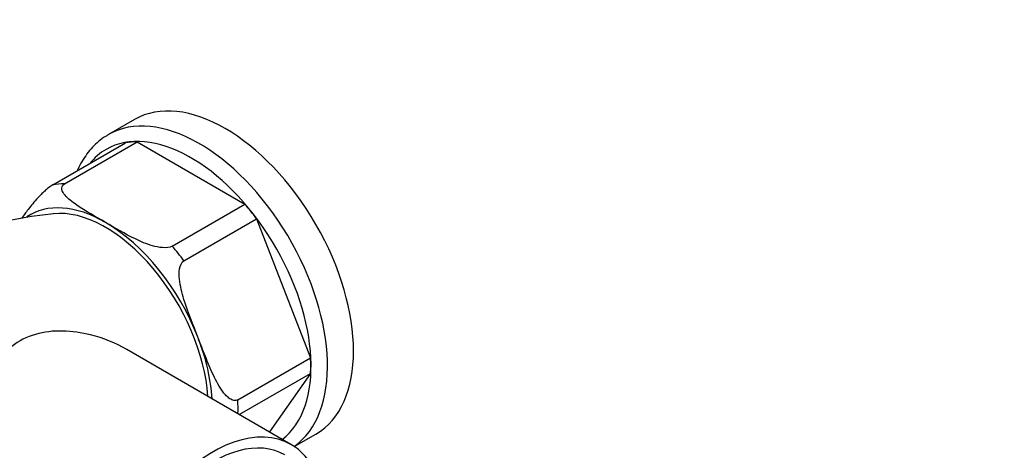
# Model space of a CAD drawing. Units: millimetres. Extents: x 0 to 744, y 0 to 1164.
# Drawn here: x 663 to 744, y 284 to 320 of the extents above; entities that cross this region are included whole.
import ezdxf
from ezdxf import colors
from ezdxf.entities.mleader import LeaderData, LeaderLine
from ezdxf.math import Vec2, Vec3

# ---------------------------------------------------------------- set-up
doc = ezdxf.new("R2010")
doc.units = ezdxf.units.MM
doc.layers.add('DV7_Défaut', color=7, linetype='Continuous')
doc.layers.add('Défaut', color=7, linetype='Continuous')

# ---------------------------------------------------------------- blocks, each defined once
blk = doc.blocks.new('_DOT')
at = {"color": 0}
blk.add_line((0, 0), (-1, 0), dxfattribs=at)
at = {"color": 0, "const_width": 0.333}
blk.add_lwpolyline([(-0.1665, 0, 1), (0.1665, 0, 1)], format="xyb", close=True, dxfattribs=at)
blk = doc.blocks.new('SE6')
at = {"layer": 'DV7_Défaut', "color": 7, "linetype": 'Continuous'}
for p, q in [((672.206, 311.499), (670.056, 310.257)), ((665.441, 306.099), (671.452, 309.569)), ((666.409, 306.185), (672.419, 309.655)), ((672.419, 309.655), (681.335, 304.507)), ((675.325, 301.037), (681.335, 304.507)), ((676.292, 299.834), (682.303, 303.304)), ((682.303, 303.304), (686.761, 291.814)), ((685.145, 284.659), (671.575, 292.494)), ((680.75, 288.344), (686.761, 291.814)), ((680.874, 287.125), (686.761, 290.524)), ((686.761, 290.524), (683.362, 285.689)), ((685.42, 284.487), (687.206, 285.518))]:
    blk.add_line(p, q, dxfattribs=at)
blk.add_arc((669.74, 264.318), 39.624, 96.13708, 138.07922, dxfattribs=at)
for centre, major_axis, start_param, end_param in [((679.706, 298.508), (-7.5, 12.99), 3.141593, 6.283185), ((677.556, 297.267), (-7.5, 12.99), 3.189144, 6.283185), ((676.877, 296.875), (-7.02, 12.159), 3.220416, 6.283185), ((677.556, 297.267), (-7.5, 12.99), 0, 0.004298), ((676.877, 296.875), (-7, 12.124), -0.318252, -0.205347), ((676.877, 296.875), (-7.02, 12.159), 0, 0.218604), ((670.867, 293.405), (-7, 12.124), -0.318252, -0.205347), ((669.806, 292.793), (6.25, -10.825), 2.356194, 3.18355), ((676.877, 296.875), (-7, 12.124), -1.36545, -1.252544), ((669.806, 292.793), (-6, 10.392), 4.000789, 6.030774), ((669.806, 292.793), (6.25, -10.825), 1.308998, 2.356194), ((670.867, 293.405), (-7, 12.124), -1.36545, -1.252544), ((669.806, 292.793), (6.25, -10.825), 0.85624, 1.308998), ((676.877, 296.875), (7, -12.124), 0.728945, 0.841851), ((670.867, 293.405), (7, -12.124), 0.741439, 0.841851), ((678.645, 273.401), (6.5, 11.258), 0, 3.542024), ((678.645, 273.401), (6, 10.392), 0, 3.141593), ((678.645, 273.401), (6.5, 11.258), 5.882754, 6.283185)]:
    blk.add_ellipse(centre, major_axis=major_axis, ratio=0.57735, start_param=start_param, end_param=end_param, dxfattribs=at)
for points, knots in [([(670.025, 310.228), (669.94, 310.181), (669.678, 310.037), (669.23, 309.691), (668.724, 309.216), (668.266, 308.667), (667.862, 308.056), (667.615, 307.58), (667.495, 307.314), (667.481, 307.281)], [0, 0, 0, 0, 0.068623, 0.248188, 0.427863, 0.608452, 0.790591, 0.974645, 1, 1, 1, 1]), ([(669.806, 302.999), (668.996, 303.467), (668.165, 303.926), (667.059, 304.685), (666.711, 304.952), (666.334, 305.398), (666.232, 305.555), (666.161, 305.885), (666.206, 306.068), (666.409, 306.185)], [0, 0, 0, 0, 0.5, 0.5, 0.75, 0.75, 0.875, 0.875, 1, 1, 1, 1]), ([(665.441, 306.099), (665.337, 306.039), (665.22, 305.956), (664.992, 305.778), (664.882, 305.683), (664.676, 305.496), (664.579, 305.402), (664.398, 305.221), (664.313, 305.132), (664.069, 304.869), (663.924, 304.701), (663.657, 304.378), (663.533, 304.223), (663.225, 303.823), (663.05, 303.584), (662.881, 303.348)], [0, 0, 0, 0, 0.089011, 0.089011, 0.178021, 0.178021, 0.267032, 0.267032, 0.356043, 0.356043, 0.534064, 0.534064, 0.712086, 0.712086, 1, 1, 1, 1]), ([(675.325, 301.037), (675.121, 300.92), (674.798, 300.894), (674.226, 300.937), (673.952, 300.997), (673.18, 301.215), (672.716, 301.418), (671.405, 302.055), (670.62, 302.529), (669.806, 302.999)], [0, 0, 0, 0, 0.125, 0.125, 0.25, 0.25, 0.5, 0.5, 1, 1, 1, 1]), ([(677.461, 293.476), (677.055, 294.521), (676.632, 295.558), (676.13, 297.179), (675.985, 297.73), (675.896, 298.589), (675.887, 298.88), (675.976, 299.435), (676.086, 299.715), (676.292, 299.834)], [0, 0, 0, 0, 0.5, 0.5, 0.75, 0.75, 0.875, 0.875, 1, 1, 1, 1]), ([(671.575, 292.494), (670.65, 293.029), (669.634, 293.441), (667.07, 294.085), (665.449, 294.166), (663.298, 293.546), (662.633, 293.21), (661.492, 292.307), (661.016, 291.745), (659.82, 289.839), (659.317, 288.311), (658.539, 285.04), (658.268, 283.269), (657.976, 280.62), (657.897, 279.721), (657.778, 277.987), (657.737, 277.152), (657.666, 274.757), (657.693, 273.352), (657.894, 271.268), (658.066, 270.58), (658.399, 270.11), (658.482, 270.031), (658.574, 269.977)], [0, 0, 0, 0, 0.08752, 0.08752, 0.212586, 0.212586, 0.27512, 0.27512, 0.337653, 0.337653, 0.462719, 0.462719, 0.587786, 0.587786, 0.650319, 0.650319, 0.712852, 0.712852, 0.837919, 0.837919, 0.962985, 0.962985, 1, 1, 1, 1]), ([(680.75, 288.344), (680.647, 288.284), (680.529, 288.271), (680.302, 288.314), (680.191, 288.367), (679.985, 288.504), (679.888, 288.588), (679.707, 288.771), (679.622, 288.871), (679.379, 289.187), (679.234, 289.416), (678.966, 289.888), (678.842, 290.132), (678.49, 290.879), (678.278, 291.395), (677.864, 292.433), (677.663, 292.955), (677.461, 293.476)], [0, 0, 0, 0, 0.0625, 0.0625, 0.125, 0.125, 0.1875, 0.1875, 0.25, 0.25, 0.375, 0.375, 0.5, 0.5, 0.75, 0.75, 1, 1, 1, 1])]:
    blk.add_open_spline(points, degree=3, knots=knots, dxfattribs=at)

msp = doc.modelspace()

# ---------------------------------------------------------------- block references
at = {"layer": 'Défaut'}
msp.add_blockref('SE6', (0, 0), dxfattribs=at)

# ---------------------------------------------------------------- leaders
at = {"layer": 'Défaut', "color": 7, "linetype": 'Continuous'}
ml = msp.add_multileader_mtext('Standard', dxfattribs=at)
ml.set_content('{\\pxsm0.9;\\fSolid Edge ISO|b1||i0||c0|p34;\\W1.;28/06/2016\\P}', color=256)
ml.set_leader_properties()
ml.set_arrow_properties(name='DOT')
ml.build(insert=Vec2(0, 0))
ml.multileader.update_dxf_attribs({"leader_type": 0, "dogleg_length": 0, "arrow_head_size": 12})
ctx = ml.context
ctx.base_point, ctx.char_height, ctx.arrow_head_size, ctx.landing_gap_size = Vec3(656.602, 1156.973), 12, 12, 4.2
notes = []
notes.append((ctx, [(0, (0, 0, 0), (0, 0), (1, 0), 1, [])]))
ctx.mtext.insert = Vec3(658.602, 1163.093)
for ctx, leaders in notes:
    for number, flags, end, landing, length, lines in leaders:
        leader = LeaderData()
        leader.index, (leader.has_last_leader_line, leader.has_dogleg_vector, leader.attachment_direction) = number, flags
        leader.last_leader_point, leader.dogleg_vector, leader.dogleg_length = Vec3(end), Vec3(landing), length
        for number, points, colour, breaks in lines:
            line = LeaderLine()
            line.index, line.vertices, line.color, line.breaks = number, Vec3.list(points), colors.encode_raw_color(colour), breaks
            leader.lines.append(line)
        ctx.leaders.append(leader)

doc.saveas('drawing.dxf')
